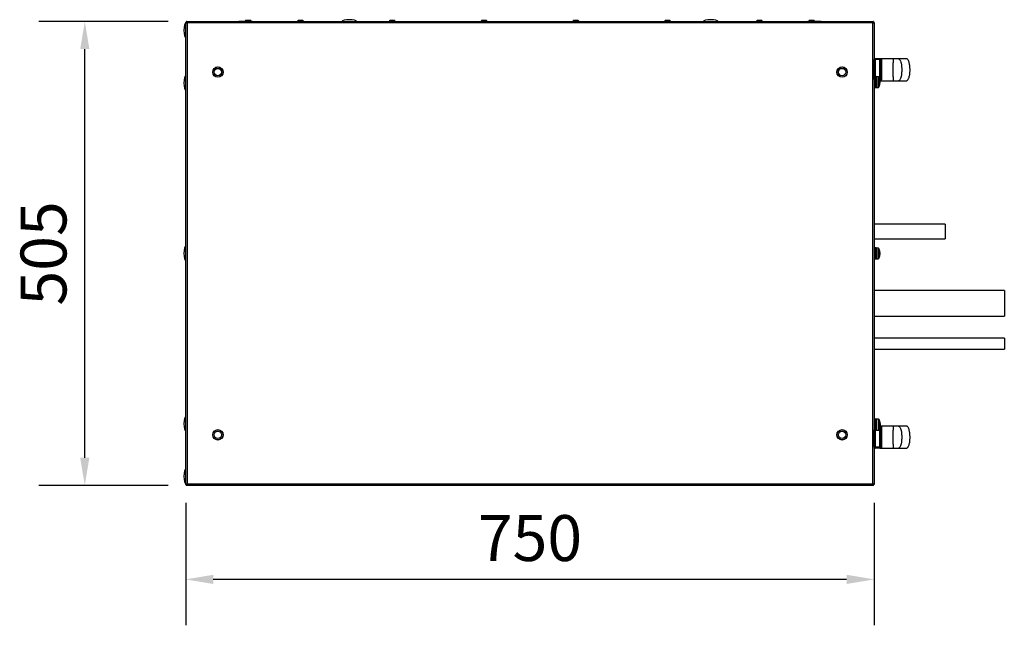
# Model space of a CAD drawing. Units: millimetres. Extents: x -5693 to 45699, y -7777 to 230.
# Drawn here: x 1915 to 2988, y -3091 to -2432 of the extents above; entities that cross this region are included whole.
import ezdxf

# ---------------------------------------------------------------- set-up
doc = ezdxf.new("R2010")
doc.units = ezdxf.units.MM
doc.header["$PDSIZE"] = -1
doc.layers.add('РАЗМЕРЫ', color=7, linetype='Continuous', lineweight=25)
doc.dimstyles.new('Копия Standard', dxfattribs={"dimtxt": 0.5, "dimasz": 0.3, "dimexe": 0.5, "dimexo": 0.2, "dimgap": 0.2, "dimtad": 1, "dimdec": 0, "dimzin": 0, "dimdsep": 46, "dimtxsty": 'Standard', "dimcen": 2, "dimclrd": 256, "dimclre": 256, "dimadec": 0, "dimazin": 0, "dimtfac": 1, "dimtdec": 4, "dimtofl": 0, "dimtmove": 0, "dimatfit": 3, "dimfxl": 1, "dimtolj": 1, "dimtzin": 0, "dimarcsym": 0})

# ---------------------------------------------------------------- blocks, each defined once
blk = doc.blocks.new('*D22')
at = {"layer": 'Defpoints', "color": 0, "transparency": 16777216}
for p in [(2095.8, -2937.6), (2845.8, -2937.6), (2095.8, -3040.9)]:
    blk.add_point(p, dxfattribs=at)
at = {"layer": 'РАЗМЕРЫ', "lineweight": -2, "transparency": 16777216}
for p, q in [((2095.8, -2957.6), (2095.8, -3090.9)), ((2845.8, -2957.6), (2845.8, -3090.9)), ((2815.8, -3040.9), (2125.8, -3040.9))]:
    blk.add_line(p, q, dxfattribs=at)
at = {"layer": 'РАЗМЕРЫ', "transparency": 16777216}
for points in [[(2125.8, -3035.9), (2125.8, -3045.9), (2095.8, -3040.9)], [(2815.8, -3035.9), (2815.8, -3045.9), (2845.8, -3040.9)]]:
    blk.add_solid(points, dxfattribs=at)
at = {"layer": 'РАЗМЕРЫ', "color": 0, "transparency": 16777216, "insert": (2470.8, -2970.9), "char_height": 50, "attachment_point": 2}
blk.add_mtext('\\A1;750', dxfattribs=at)
blk = doc.blocks.new('*D23')
at = {"layer": 'Defpoints', "color": 0, "transparency": 16777216}
for p in [(1985.8, -2433.5), (2096.6, -2433.5), (2096.6, -2938.5)]:
    blk.add_point(p, dxfattribs=at)
at = {"layer": 'РАЗМЕРЫ', "lineweight": -2, "transparency": 16777216}
for p, q in [((2076.6, -2433.5), (1935.8, -2433.5)), ((1985.8, -2908.5), (1985.8, -2463.5)), ((2076.6, -2938.5), (1935.8, -2938.5))]:
    blk.add_line(p, q, dxfattribs=at)
at = {"layer": 'РАЗМЕРЫ', "transparency": 16777216}
for points in [[(1980.8, -2463.5), (1990.8, -2463.5), (1985.8, -2433.5)], [(1980.8, -2908.5), (1990.8, -2908.5), (1985.8, -2938.5)]]:
    blk.add_solid(points, dxfattribs=at)
at = {"layer": 'РАЗМЕРЫ', "color": 0, "transparency": 16777216, "insert": (1915.8, -2686), "char_height": 50, "attachment_point": 2, "rotation": 90}
blk.add_mtext('\\A1;505', dxfattribs=at)

msp = doc.modelspace()

# ---------------------------------------------------------------- linework, layer by layer
at = {"color": 7, "linetype": 'Continuous', "lineweight": 25}
for p, q in [((2095.8, -2937.6), (2095.8, -2434.4)), ((2095.8, -2434.4), (2096.6, -2434.4)), ((2096.3, -2434.5), (2097.1, -2434.5)), ((2096.3, -2434.7), (2096.3, -2434.5)), ((2096.6, -2433.5), (2096.6, -2434.3)), ((2096.6, -2433.5), (2844.9, -2433.5)), ((2096.6, -2434.4), (2096.6, -2434.5)), ((2096.9, -2434.5), (2096.8, -2434.5)), ((2153.5, -2433), (2153.5, -2433.5)), ((2153.5, -2433), (2168, -2433)), ((2161.6, -2432.3), (2161.6, -2432.3)), ((2165.9, -2432.3), (2161.6, -2432.3)), ((2168, -2433.5), (2168, -2433)), ((2218.6, -2432.3), (2218.6, -2432.3)), ((2222.9, -2432.3), (2218.6, -2432.3)), ((2318.6, -2432.3), (2318.6, -2432.3)), ((2322.9, -2432.3), (2318.6, -2432.3)), ((2418.6, -2432.3), (2418.6, -2432.3)), ((2422.9, -2432.3), (2418.6, -2432.3)), ((2518.6, -2432.3), (2518.6, -2432.3)), ((2522.9, -2432.3), (2518.6, -2432.3)), ((2618.6, -2432.3), (2618.6, -2432.3)), ((2622.9, -2432.3), (2618.6, -2432.3)), ((2718.6, -2432.3), (2718.6, -2432.3)), ((2722.9, -2432.3), (2718.6, -2432.3)), ((2773.5, -2433), (2773.5, -2433.5)), ((2773.5, -2433), (2788, -2433)), ((2775.6, -2432.3), (2775.6, -2432.3)), ((2779.9, -2432.3), (2775.6, -2432.3)), ((2788, -2433.5), (2788, -2433)), ((2844.5, -2434.5), (2845.3, -2434.5)), ((2844.9, -2433.5), (2844.9, -2434.3)), ((2844.9, -2434.5), (2845, -2434.4)), ((2845.8, -2434.4), (2845, -2434.4)), ((2845.3, -2434.5), (2845.3, -2434.7)), ((2845.8, -2434.4), (2845.8, -2937.6)), ((2844.2, -2435.1), (2097.4, -2435.1)), ((2097.4, -2435.1), (2097.4, -2936.9)), ((2844.2, -2936.9), (2844.2, -2435.1)), ((2095.8, -2466.2), (2095.7, -2466.2)), ((2095.7, -2477.5), (2095.7, -2466.2)), ((2095.7, -2477.5), (2095.8, -2477.5)), ((2845.9, -2475), (2846.9, -2475)), ((2845.9, -2496.5), (2845.9, -2475)), ((2846.9, -2474), (2846.9, -2475)), ((2851.9, -2474), (2846.9, -2474)), ((2851.9, -2475), (2846.9, -2475)), ((2866.9, -2474), (2851.9, -2474)), ((2851.9, -2475), (2851.9, -2474)), ((2852.9, -2475), (2851.9, -2475)), ((2851.9, -2497), (2851.9, -2475)), ((2852.9, -2475), (2852.9, -2497)), ((2845.9, -2480.4), (2845.8, -2480.4)), ((2845.8, -2491.7), (2845.9, -2491.7)), ((2846.3, -2496.5), (2845.8, -2496.5)), ((2847.9, -2493.5), (2846.3, -2493.5)), ((2846.3, -2493.5), (2846.3, -2497.7)), ((2846.3, -2497.7), (2846.3, -2505.5)), ((2847.5, -2493.5), (2847.5, -2505.5)), ((2850.2, -2493.6), (2847.9, -2493.5)), ((2847.9, -2493.5), (2847.9, -2497.7)), ((2847.9, -2497.7), (2847.9, -2505.5)), ((2851.6, -2498.5), (2852, -2498.5)), ((2852.9, -2497), (2851.9, -2497)), ((2851.9, -2498), (2866.9, -2498)), ((2852, -2498), (2852, -2498.5)), ((2852, -2499.2), (2852, -2498.5)), ((2852, -2499.2), (2852, -2500.6)), ((2845.8, -2502.5), (2846.3, -2502.5)), ((2846.3, -2505.5), (2847.9, -2505.5)), ((2847.9, -2505.5), (2850.2, -2505.4)), ((2852, -2501), (2852, -2500.6)), ((2852, -2501), (2852, -2501)), ((2923.2, -2654.1), (2845.8, -2654.1)), ((2923.2, -2654.1), (2923.2, -2670.1)), ((2845.8, -2670.1), (2923.2, -2670.1)), ((2847.9, -2680), (2846.3, -2680)), ((2846.3, -2680), (2846.3, -2684.2)), ((2847.5, -2680), (2847.5, -2692)), ((2850.2, -2680.1), (2847.9, -2680)), ((2847.9, -2680), (2847.9, -2684.2)), ((2846.3, -2683), (2845.8, -2683)), ((2845.8, -2689), (2846.3, -2689)), ((2846.3, -2684.2), (2846.3, -2692)), ((2846.3, -2692), (2847.9, -2692)), ((2847.9, -2684.2), (2847.9, -2692)), ((2847.9, -2692), (2850.2, -2691.9)), ((2851.6, -2685), (2852, -2685)), ((2852, -2684.5), (2852, -2685)), ((2852, -2685.7), (2852, -2685)), ((2852, -2685.7), (2852, -2687.1)), ((2852, -2687.5), (2852, -2687.1)), ((2852, -2687.5), (2852, -2687.5)), ((2987.6, -2726.4), (2845.8, -2726.4)), ((2987.6, -2726.4), (2987.6, -2754.4)), ((2845.8, -2754.4), (2987.6, -2754.4)), ((2987.6, -2778.4), (2845.8, -2778.4)), ((2987.6, -2778.4), (2987.6, -2790.4)), ((2845.8, -2790.4), (2987.6, -2790.4)), ((2845.9, -2866.9), (2845.8, -2866.9)), ((2845.9, -2866.9), (2845.9, -2872.5)), ((2846.2, -2867.3), (2845.9, -2867.3)), ((2846.2, -2867.3), (2845.9, -2867.3)), ((2845.9, -2872.5), (2845.9, -2878.2)), ((2846.3, -2866.9), (2846.2, -2866.9)), ((2846.3, -2866.9), (2846.2, -2866.9)), ((2846.2, -2872.5), (2846.2, -2878.2)), ((2847.9, -2866.5), (2846.3, -2866.5)), ((2846.3, -2866.5), (2846.3, -2870.7)), ((2846.3, -2870.7), (2846.3, -2878.5)), ((2850.6, -2866.6), (2847.9, -2866.5)), ((2850.6, -2866.6), (2847.9, -2866.5)), ((2850.6, -2866.6), (2847.9, -2866.5)), ((2847.9, -2866.5), (2847.9, -2870.7)), ((2847.9, -2878.5), (2847.9, -2866.5)), ((2847.9, -2878.5), (2847.9, -2866.5)), ((2847.9, -2869.8), (2847.9, -2878.5)), ((2847.9, -2870.7), (2847.9, -2878.5)), ((2852.4, -2871), (2852.4, -2871.5)), ((2852.4, -2871), (2852.4, -2871.5)), ((2852.4, -2871), (2852.4, -2871.2)), ((2852.4, -2871.8), (2852.4, -2871.5)), ((2852.4, -2871.8), (2852.4, -2871.7)), ((2852.4, -2871.8), (2852.4, -2873.3)), ((2852.4, -2872.2), (2852.4, -2873.6)), ((2852.4, -2872.2), (2852.4, -2873.6)), ((2852.4, -2873.8), (2852.4, -2873.6)), ((2852.4, -2873.8), (2852.4, -2873.6)), ((2852.4, -2873.8), (2852.4, -2874)), ((2852.4, -2873.8), (2852.4, -2873.8)), ((2866.9, -2874), (2852.4, -2874)), ((2852.4, -2874), (2852.4, -2874)), ((2852.4, -2874), (2852.4, -2874)), ((2845.8, -2878.2), (2845.9, -2878.2)), ((2845.9, -2880.9), (2845.8, -2880.9)), ((2845.9, -2877.8), (2846.2, -2877.8)), ((2845.9, -2877.8), (2846.2, -2877.8)), ((2845.9, -2897), (2845.9, -2878.2)), ((2846.2, -2878.2), (2846.3, -2878.2)), ((2846.2, -2878.2), (2846.3, -2878.2)), ((2846.3, -2878.5), (2847.9, -2878.5)), ((2847.9, -2878.5), (2850.6, -2878.4)), ((2847.9, -2878.5), (2850.6, -2878.4)), ((2847.9, -2878.5), (2850.6, -2878.4)), ((2852.9, -2875), (2852.9, -2897)), ((2095.8, -2894.6), (2095.7, -2894.6)), ((2095.7, -2905.9), (2095.7, -2894.6)), ((2845.8, -2891.1), (2845.9, -2891.1)), ((2095.7, -2905.9), (2095.8, -2905.9)), ((2845.9, -2897), (2846.9, -2897)), ((2851.9, -2897), (2846.9, -2897)), ((2846.9, -2897), (2846.9, -2898)), ((2851.9, -2898), (2846.9, -2898)), ((2852.9, -2897), (2851.9, -2897)), ((2851.9, -2898), (2851.9, -2897)), ((2851.9, -2898), (2866.9, -2898)), ((2095.8, -2937.6), (2096.6, -2937.6)), ((2096.3, -2937.5), (2096.3, -2937.4)), ((2097.1, -2937.5), (2096.3, -2937.5)), ((2096.6, -2937.5), (2096.6, -2937.6)), ((2096.6, -2938.5), (2096.6, -2937.7)), ((2844.9, -2938.5), (2096.6, -2938.5)), ((2097.4, -2936.9), (2844.2, -2936.9)), ((2845.3, -2937.5), (2844.5, -2937.5)), ((2845, -2937.6), (2844.9, -2937.5)), ((2844.9, -2938.5), (2844.9, -2937.7)), ((2845.8, -2937.6), (2845, -2937.6)), ((2845.3, -2937.4), (2845.3, -2937.5))]:
    msp.add_line(p, q, dxfattribs=at)
at = {"color": 8, "linetype": 'Continuous', "lineweight": 25}
for p, q in [((2846.9, -2475), (2846.9, -2493.5)), ((2850.2, -2505.4), (2850.2, -2493.6)), ((2850.6, -2493.9), (2850.6, -2504.5)), ((2851.9, -2497), (2851.8, -2497)), ((2851.9, -2497.4), (2851.9, -2497)), ((2850.6, -2504.5), (2850.6, -2505.2)), ((2850.2, -2691.9), (2850.2, -2680.1)), ((2850.6, -2680.4), (2850.6, -2691)), ((2850.6, -2691), (2850.6, -2691.7)), ((2850.6, -2869.9), (2850.6, -2866.6)), ((2850.6, -2866.6), (2850.6, -2878.4)), ((2850.6, -2878.4), (2850.6, -2866.6)), ((2851, -2866.9), (2851, -2878.2)), ((2851, -2866.9), (2851, -2877.5)), ((2851, -2866.9), (2851, -2876.6)), ((2846.9, -2878.5), (2846.9, -2897)), ((2851, -2876.6), (2851, -2878.2)), ((2851, -2877.5), (2851, -2878.2)), ((2851.9, -2897), (2851.9, -2876.2)), ((2852.9, -2875), (2852.2, -2875))]:
    msp.add_line(p, q, dxfattribs=at)
at = {"color": 7, "linetype": 'Continuous', "lineweight": 25, "flags": 128}
for points in [[(2853.9, -2475.5), (2853.7, -2475.5), (2853.5, -2475.5), (2853.3, -2475.4), (2853.1, -2475.4), (2853, -2475.3), (2852.9, -2475.2), (2852.9, -2475.1), (2852.9, -2475)], [(2853.9, -2496.5), (2853.7, -2496.5), (2853.5, -2496.5), (2853.3, -2496.6), (2853.1, -2496.7), (2853, -2496.7), (2852.9, -2496.8), (2852.9, -2496.9), (2852.9, -2497)], [(2852.4, -2871.7), (2852.3, -2871.6), (2852.3, -2871.5)], [(2853.9, -2875.5), (2853.7, -2875.5), (2853.5, -2875.5), (2853.3, -2875.4), (2853.1, -2875.4), (2853, -2875.3), (2852.9, -2875.2), (2852.9, -2875.1), (2852.9, -2875)], [(2853.9, -2896.5), (2853.7, -2896.5), (2853.5, -2896.5), (2853.3, -2896.6), (2853.1, -2896.7), (2853, -2896.7), (2852.9, -2896.8), (2852.9, -2896.9), (2852.9, -2897)]]:
    msp.add_lwpolyline(points, dxfattribs=at)
at = {"color": 7, "linetype": 'Continuous', "lineweight": 25}
for centre, radius in [((2130.8, -2488.5), 5.65), ((2130.8, -2488.5), 5.5), ((2130.8, -2488.5), 4), ((2810.8, -2488.5), 5.65), ((2810.8, -2488.5), 5.5), ((2810.8, -2488.5), 4), ((2130.8, -2883.5), 5.65), ((2130.8, -2883.5), 5.5), ((2130.8, -2883.5), 4), ((2810.8, -2883.5), 5.65), ((2810.8, -2883.5), 5.5), ((2810.8, -2883.5), 4)]:
    msp.add_circle(centre, radius, dxfattribs=at)
for centre, radius, start, end in [((2161.6, -2433.4), 1.07, 90, 159.7606), ((2165.9, -2433.4), 1.07, 20.2394, 90), ((2218.6, -2433.4), 1.07, 90, 186.9637), ((2222.9, -2433.4), 1.07, 353.0363, 90), ((2318.6, -2433.4), 1.07, 90, 186.9637), ((2322.9, -2433.4), 1.07, 353.0363, 90), ((2418.6, -2433.4), 1.07, 90, 186.9637), ((2422.9, -2433.4), 1.07, 353.0363, 90), ((2518.6, -2433.4), 1.07, 90, 186.9637), ((2522.9, -2433.4), 1.07, 353.0363, 90), ((2618.6, -2433.4), 1.07, 90, 186.9637), ((2622.9, -2433.4), 1.07, 353.0363, 90), ((2718.6, -2433.4), 1.07, 90, 186.9637), ((2722.9, -2433.4), 1.07, 353.0363, 90), ((2775.6, -2433.4), 1.07, 90, 159.7606), ((2779.9, -2433.4), 1.07, 20.2394, 90), ((2846.9, -2475), 1, 90, 180), ((2851.9, -2475), 1, 0, 90), ((2850.2, -2494.1), 0.5, 28.9679, 88), ((2840.4, -2499.5), 11.7, 7.3786, 28.9679), ((2849, -2499.3), 3.12, 15.4036, 32.5355), ((2841.5, -2498), 10, 357.9302, 2.0698), ((2849, -2500), 3.12, 15.4029, 32.5363), ((2851.9, -2497), 1, 275.8794, 0), ((2850.2, -2504.9), 0.5, 272, 331.0321), ((2840.4, -2499.5), 11.7, 331.0321, 352.6214), ((2842.8, -2499.3), 9.29, 341.736, 351.9707), ((2842.8, -2499.7), 9.29, 341.736, 351.9707), ((2848.8, -2502.4), 2.78, 356.0612, 3.9388), ((2850.2, -2680.6), 0.5, 28.9679, 88), ((2840.4, -2686), 11.7, 7.3786, 28.9679), ((2850.2, -2691.4), 0.5, 272, 331.0321), ((2840.4, -2686), 11.7, 331.0321, 352.6214), ((2849, -2685.8), 3.12, 15.4035, 32.5355), ((2841.5, -2684.5), 10, 357.9302, 2.0698), ((2849, -2686.5), 3.12, 15.4035, 32.5355), ((2842.8, -2685.8), 9.29, 341.7359, 351.9707), ((2842.8, -2686.2), 9.29, 341.7359, 351.9707), ((2848.8, -2688.9), 2.78, 356.0611, 3.9389), ((2850.6, -2867.1), 0.5, 28.9679, 88), ((2840.8, -2872.5), 11.7, 7.3786, 28.9679), ((2840.8, -2872.5), 11.7, 331.0321, 352.6214), ((2846.6, -2872.3), 5.84, 10.4331, 23.2286), ((2845.2, -2870.3), 6.83, 357.4898, 2.5102), ((2849.3, -2872.3), 3.12, 15.4066, 32.5326), ((2841.9, -2871), 10, 357.9302, 2.0698), ((2846.6, -2872.9), 5.84, 10.4329, 23.2289), ((2849.5, -2872.3), 2.96, 15.9703, 33.5016), ((2841.7, -2871.1), 10.2, 357.9496, 2.0504), ((2849.5, -2873), 2.96, 15.9703, 33.5016), ((2849.3, -2873), 3.12, 15.4066, 32.5326), ((2845.9, -2872.2), 6.56, 338.1295, 350.2385), ((2843, -2872.3), 9.46, 341.8994, 352.0447), ((2843.1, -2872.3), 9.3, 341.7378, 351.9688), ((2845.9, -2872.7), 6.56, 338.1291, 350.2388), ((2843, -2872.7), 9.46, 341.8992, 352.0448), ((2843.1, -2872.7), 9.3, 341.7379, 351.9686), ((2846, -2874.9), 5.99, 357.3193, 2.6807), ((2851.9, -2875), 1, 0, 60.9178), ((2850.6, -2877.9), 0.5, 272, 331.0321), ((2849.4, -2875.4), 2.59, 355.9183, 4.0817), ((2849.2, -2875.4), 2.78, 356.0612, 3.9388), ((2846.9, -2897), 1, 180, 270), ((2851.9, -2897), 1, 270, 0)]:
    msp.add_arc(centre, radius, start, end, dxfattribs=at)
for centre, major_axis, start_param, end_param in [((2273.9, -2433.5), (-8, 0), 4.712389, 6.283185), ((2273.9, -2433.5), (8, 0), 0, 1.570796), ((2667.7, -2433.5), (-8, 0), 4.712389, 6.283185), ((2667.7, -2433.5), (8, 0), 0, 1.570796), ((2095.8, -2443.2), (0, 8), 0, 1.570796), ((2095.8, -2443.2), (0, -8), 4.712389, 6.283185), ((2095.8, -2500.5), (0, 8), 0, 1.570796), ((2095.8, -2500.5), (0, -8), 4.712389, 6.283185), ((2095.8, -2686), (0, 8), 0, 1.570796), ((2095.8, -2686), (0, -8), 4.712389, 6.283185), ((2095.8, -2871.5), (0, 8), 0, 1.570796), ((2095.8, -2871.5), (0, 8), 0, 1.570796), ((2095.8, -2871.5), (0, -8), 4.712389, 6.283185), ((2095.8, -2928.8), (0, 8), 0, 1.570796), ((2095.8, -2928.8), (0, -8), 4.712389, 6.283185)]:
    msp.add_ellipse(centre, major_axis=major_axis, ratio=0.25, start_param=start_param, end_param=end_param, dxfattribs=at)
for points, knots in [([(2095.8, -2434.4), (2095.8, -2434.4), (2095.8, -2434.5), (2096.1, -2434.7), (2096.5, -2434.9), (2097, -2435), (2097.3, -2435.1), (2097.4, -2435.1)], [0, 0, 0, 0, 0.223578, 0.447188, 0.670798, 0.894395, 1, 1, 1, 1]), ([(2096.7, -2433.7), (2096.6, -2433.7), (2096.3, -2433.9), (2096, -2434.2), (2095.9, -2434.4), (2095.9, -2434.4)], [0, 0, 0, 0, 0.404735, 0.938119, 1, 1, 1, 1]), ([(2097.4, -2435.1), (2097.3, -2434.9), (2097.2, -2434.6), (2097, -2434.1), (2096.9, -2433.7), (2096.7, -2433.5), (2096.6, -2433.5), (2096.6, -2433.5)], [0, 0, 0, 0, 0.223572, 0.447181, 0.67079, 0.8944, 1, 1, 1, 1]), ([(2097.4, -2435.1), (2097.3, -2435), (2097.2, -2434.8), (2097, -2434.5), (2096.8, -2434.3), (2096.7, -2434.3), (2096.6, -2434.3)], [0, 0, 0, 0, 0.281798, 0.530526, 0.779147, 1, 1, 1, 1]), ([(2844.9, -2433.5), (2844.8, -2433.5), (2844.7, -2433.6), (2844.6, -2433.9), (2844.4, -2434.3), (2844.3, -2434.8), (2844.2, -2435), (2844.2, -2435.1)], [0, 0, 0, 0, 0.223577, 0.447187, 0.670788, 0.894395, 1, 1, 1, 1]), ([(2844.9, -2434.3), (2844.8, -2434.3), (2844.7, -2434.4), (2844.5, -2434.6), (2844.3, -2434.8), (2844.2, -2435), (2844.2, -2435.1)], [0, 0, 0, 0, 0.281819, 0.530529, 0.779159, 1, 1, 1, 1]), ([(2844.2, -2435.1), (2844.3, -2435.1), (2844.7, -2435), (2845.2, -2434.8), (2845.6, -2434.6), (2845.7, -2434.5), (2845.7, -2434.4), (2845.8, -2434.4)], [0, 0, 0, 0, 0.223572, 0.447181, 0.67079, 0.8944, 1, 1, 1, 1]), ([(2851.9, -2474), (2851.9, -2474), (2852.1, -2474), (2852.6, -2474.1), (2853.3, -2474.3), (2853.7, -2474.8), (2853.8, -2475.2), (2853.8, -2475.5), (2853.9, -2475.5)], [0, 0, 0, 0, 0.002647, 0.270736, 0.527339, 0.747896, 0.943229, 1, 1, 1, 1]), ([(2853.9, -2475.5), (2853.9, -2475.6), (2853.9, -2476.3), (2853.9, -2477.7), (2853.9, -2480.2), (2853.9, -2483), (2853.9, -2486.3), (2853.9, -2489.6), (2853.9, -2492.9), (2853.9, -2495.3), (2853.9, -2496.4), (2853.9, -2496.5)], [0, 0, 0, 0, 0.01099, 0.111348, 0.214499, 0.36114, 0.509335, 0.666657, 0.8258, 0.977888, 1, 1, 1, 1]), ([(2866.9, -2498), (2866.8, -2498), (2866.8, -2498), (2866.8, -2497.8), (2866.8, -2497.5), (2866.7, -2496.7), (2866.7, -2495.3), (2866.6, -2493), (2866.6, -2489.7), (2866.6, -2486), (2866.6, -2482.3), (2866.6, -2479.1), (2866.7, -2476.8), (2866.7, -2475.3), (2866.8, -2474.6), (2866.8, -2474.2), (2866.8, -2474), (2866.8, -2474), (2866.9, -2474)], [0, 0, 0, 0, 0.013137, 0.028278, 0.046616, 0.08292, 0.133548, 0.228285, 0.354062, 0.5, 0.645938, 0.771715, 0.866453, 0.91708, 0.953384, 0.971722, 0.986863, 1, 1, 1, 1]), ([(2872.2, -2474), (2871.9, -2474), (2871.4, -2474), (2870.1, -2474), (2868.6, -2474), (2867.5, -2474), (2866.9, -2474)], [0, 0, 0, 0, 0.249406, 0.489715, 0.730926, 1, 1, 1, 1]), ([(2880.9, -2474), (2880.7, -2474), (2880.5, -2474), (2878.8, -2474), (2876.2, -2474), (2873.5, -2474), (2872.2, -2474)], [0, 0, 0, 0, 0.250019, 0.500013, 0.750055, 1, 1, 1, 1]), ([(2872.2, -2474), (2872.3, -2474), (2872.5, -2474), (2872.9, -2474.2), (2873.3, -2474.6), (2873.9, -2475.3), (2874.6, -2476.8), (2875.2, -2479.1), (2875.7, -2482.3), (2875.9, -2486), (2875.7, -2489.7), (2875.2, -2493), (2874.6, -2495.3), (2873.9, -2496.7), (2873.3, -2497.5), (2872.9, -2497.8), (2872.5, -2498), (2872.3, -2498), (2872.2, -2498)], [0, 0, 0, 0, 0.013114, 0.028233, 0.046552, 0.082836, 0.133457, 0.228205, 0.354016, 0.5, 0.645984, 0.771795, 0.866543, 0.917164, 0.953447, 0.971767, 0.986886, 1, 1, 1, 1]), ([(2880.9, -2498), (2881, -2498), (2881.4, -2498), (2881.9, -2497.6), (2882.4, -2497.1), (2883, -2496.2), (2883.5, -2495), (2884.1, -2493.3), (2884.5, -2491.3), (2884.8, -2488.5), (2884.9, -2485.1), (2884.6, -2481.4), (2884, -2478.3), (2883.2, -2476.2), (2882.5, -2475), (2882, -2474.5), (2881.6, -2474.2), (2881.2, -2474), (2881, -2474), (2880.9, -2474)], [0, 0, 0, 0, 0.017397, 0.038829, 0.067107, 0.105134, 0.155428, 0.219561, 0.297527, 0.390163, 0.532475, 0.679091, 0.807175, 0.881399, 0.935341, 0.95575, 0.972724, 0.987166, 1, 1, 1, 1]), ([(2853.9, -2496.5), (2853.8, -2496.7), (2853.8, -2496.9), (2853.6, -2497.3), (2853.3, -2497.7), (2852.6, -2498), (2852.1, -2498), (2851.9, -2498), (2851.9, -2498)], [0, 0, 0, 0, 0.195099, 0.252094, 0.472654, 0.729261, 0.997353, 1, 1, 1, 1]), ([(2866.9, -2498), (2867.5, -2498), (2868.6, -2498), (2870.1, -2498), (2871.4, -2498), (2871.9, -2498), (2872.2, -2498)], [0, 0, 0, 0, 0.269074, 0.510285, 0.750594, 1, 1, 1, 1]), ([(2872.2, -2498), (2873.5, -2498), (2876.2, -2498), (2878.8, -2498), (2880.5, -2498), (2880.7, -2498), (2880.9, -2498)], [0, 0, 0, 0, 0.249945, 0.499987, 0.749981, 1, 1, 1, 1]), ([(2866.9, -2898), (2866.8, -2898), (2866.8, -2898), (2866.8, -2897.8), (2866.8, -2897.5), (2866.7, -2896.7), (2866.7, -2895.3), (2866.6, -2893), (2866.6, -2889.7), (2866.6, -2886), (2866.6, -2882.3), (2866.6, -2879.1), (2866.7, -2876.8), (2866.7, -2875.3), (2866.8, -2874.6), (2866.8, -2874.2), (2866.8, -2874), (2866.8, -2874), (2866.9, -2874)], [0, 0, 0, 0, 0.013137, 0.028278, 0.046616, 0.08292, 0.133547, 0.228285, 0.354062, 0.5, 0.645938, 0.771715, 0.866452, 0.91708, 0.953384, 0.971722, 0.986863, 1, 1, 1, 1]), ([(2872.2, -2874), (2871.9, -2874), (2871.4, -2874), (2870.1, -2874), (2868.6, -2874), (2867.5, -2874), (2866.9, -2874)], [0, 0, 0, 0, 0.249406, 0.489715, 0.730926, 1, 1, 1, 1]), ([(2880.9, -2874), (2880.7, -2874), (2880.5, -2874), (2878.8, -2874), (2876.2, -2874), (2873.5, -2874), (2872.2, -2874)], [0, 0, 0, 0, 0.250019, 0.500013, 0.750055, 1, 1, 1, 1]), ([(2872.2, -2874), (2872.3, -2874), (2872.5, -2874), (2872.9, -2874.2), (2873.3, -2874.6), (2873.9, -2875.3), (2874.6, -2876.8), (2875.2, -2879.1), (2875.7, -2882.3), (2875.9, -2886), (2875.7, -2889.7), (2875.2, -2893), (2874.6, -2895.3), (2873.9, -2896.7), (2873.3, -2897.5), (2872.9, -2897.8), (2872.5, -2898), (2872.3, -2898), (2872.2, -2898)], [0, 0, 0, 0, 0.013114, 0.028233, 0.046553, 0.082836, 0.133457, 0.228205, 0.354016, 0.5, 0.645984, 0.771795, 0.866543, 0.917164, 0.953448, 0.971767, 0.986886, 1, 1, 1, 1]), ([(2880.9, -2898), (2881, -2898), (2881.4, -2898), (2881.9, -2897.6), (2882.4, -2897.1), (2883, -2896.2), (2883.5, -2895), (2884.1, -2893.3), (2884.5, -2891.3), (2884.8, -2888.5), (2884.9, -2885.1), (2884.6, -2881.4), (2884, -2878.3), (2883.2, -2876.2), (2882.5, -2875), (2882, -2874.5), (2881.6, -2874.2), (2881.2, -2874), (2881, -2874), (2880.9, -2874)], [0, 0, 0, 0, 0.0173972, 0.0388294, 0.0671066, 0.1051341, 0.1554281, 0.2195613, 0.2975271, 0.3901629, 0.5324756, 0.6790909, 0.8071753, 0.8813988, 0.9353417, 0.9557504, 0.9727236, 0.9871659, 1, 1, 1, 1]), ([(2853.9, -2875.5), (2853.9, -2875.6), (2853.9, -2876.3), (2853.9, -2877.7), (2853.9, -2880.2), (2853.9, -2883), (2853.9, -2886.3), (2853.9, -2889.6), (2853.9, -2892.9), (2853.9, -2895.3), (2853.9, -2896.4), (2853.9, -2896.5)], [0, 0, 0, 0, 0.01099, 0.111347, 0.214499, 0.361139, 0.509335, 0.666657, 0.8258, 0.977888, 1, 1, 1, 1]), ([(2853.9, -2896.5), (2853.8, -2896.7), (2853.8, -2896.9), (2853.6, -2897.3), (2853.3, -2897.7), (2852.6, -2898), (2852.1, -2898), (2851.9, -2898), (2851.9, -2898)], [0, 0, 0, 0, 0.1951, 0.252094, 0.472654, 0.72926, 0.997353, 1, 1, 1, 1]), ([(2866.9, -2898), (2867.5, -2898), (2868.6, -2898), (2870.1, -2898), (2871.4, -2898), (2871.9, -2898), (2872.2, -2898)], [0, 0, 0, 0, 0.269074, 0.510285, 0.750594, 1, 1, 1, 1]), ([(2872.2, -2898), (2873.5, -2898), (2876.2, -2898), (2878.8, -2898), (2880.5, -2898), (2880.7, -2898), (2880.9, -2898)], [0, 0, 0, 0, 0.249945, 0.499987, 0.749981, 1, 1, 1, 1]), ([(2097.4, -2936.9), (2097.2, -2937), (2096.8, -2937.1), (2096.3, -2937.2), (2095.9, -2937.4), (2095.8, -2937.5), (2095.8, -2937.6), (2095.8, -2937.6)], [0, 0, 0, 0, 0.223572, 0.447181, 0.67079, 0.8944, 1, 1, 1, 1]), ([(2095.9, -2937.6), (2096, -2937.7), (2096.1, -2938), (2096.4, -2938.3), (2096.6, -2938.3), (2096.6, -2938.3)], [0, 0, 0, 0, 0.404737, 0.938143, 1, 1, 1, 1]), ([(2096.6, -2938.5), (2096.7, -2938.5), (2096.8, -2938.5), (2096.9, -2938.2), (2097.1, -2937.7), (2097.2, -2937.3), (2097.3, -2937), (2097.4, -2936.9)], [0, 0, 0, 0, 0.223577, 0.447187, 0.670788, 0.894395, 1, 1, 1, 1]), ([(2096.6, -2937.7), (2096.7, -2937.7), (2096.8, -2937.7), (2097, -2937.5), (2097.2, -2937.2), (2097.3, -2937), (2097.4, -2936.9)], [0, 0, 0, 0, 0.281819, 0.530529, 0.779159, 1, 1, 1, 1]), ([(2096.8, -2937.5), (2096.8, -2937.5), (2096.8, -2937.5), (2096.9, -2937.6), (2096.9, -2937.6)], [0, 0, 0, 0, 0.229057, 1, 1, 1, 1]), ([(2845.8, -2937.6), (2845.7, -2937.6), (2845.7, -2937.5), (2845.4, -2937.3), (2845, -2937.2), (2844.5, -2937), (2844.2, -2936.9), (2844.2, -2936.9)], [0, 0, 0, 0, 0.223578, 0.447188, 0.670798, 0.894395, 1, 1, 1, 1]), ([(2844.2, -2936.9), (2844.2, -2937.1), (2844.3, -2937.5), (2844.5, -2938), (2844.6, -2938.3), (2844.8, -2938.5), (2844.9, -2938.5), (2844.9, -2938.5)], [0, 0, 0, 0, 0.223572, 0.447181, 0.67079, 0.8944, 1, 1, 1, 1]), ([(2844.2, -2936.9), (2844.2, -2937), (2844.3, -2937.3), (2844.5, -2937.5), (2844.7, -2937.7), (2844.8, -2937.7), (2844.9, -2937.7)], [0, 0, 0, 0, 0.281798, 0.530526, 0.779147, 1, 1, 1, 1])]:
    msp.add_open_spline(points, degree=3, knots=knots, dxfattribs=at)
at = {"color": 8, "linetype": 'Continuous', "lineweight": 25}
msp.add_open_spline([(2852.2, -2874.1), (2852.4, -2874.1), (2852.7, -2874.1), (2853.3, -2874.3), (2853.7, -2874.8), (2853.8, -2875.2), (2853.8, -2875.5), (2853.9, -2875.5)], degree=3, knots=[0, 0, 0, 0, 0.157201, 0.453754, 0.708648, 0.93439, 1, 1, 1, 1], dxfattribs=at)

# ---------------------------------------------------------------- dimensions: what is measured, and where the dimension line sits
at = {"layer": 'РАЗМЕРЫ'}
dim = msp.add_linear_dim(base=(1985.8, -2433.5), p1=(2096.6, -2938.5), p2=(2096.6, -2433.5), angle=90, dimstyle='Копия Standard', override={"dimscale": 100, "dimsah": 1}, dxfattribs=at)
dim.commit()
dim.dimension.update_dxf_attribs({"geometry": '*D23', "text_midpoint": (1985.8, -2686), "dimtype": 160})
dim = msp.add_linear_dim(base=(2095.8, -3040.9), p1=(2845.8, -2937.6), p2=(2095.8, -2937.6), dimstyle='Копия Standard', override={"dimscale": 100, "dimsah": 1}, dxfattribs=at)
dim.commit()
dim.dimension.update_dxf_attribs({"geometry": '*D22', "text_midpoint": (2470.8, -3040.9), "dimtype": 160})

doc.saveas('drawing.dxf')
